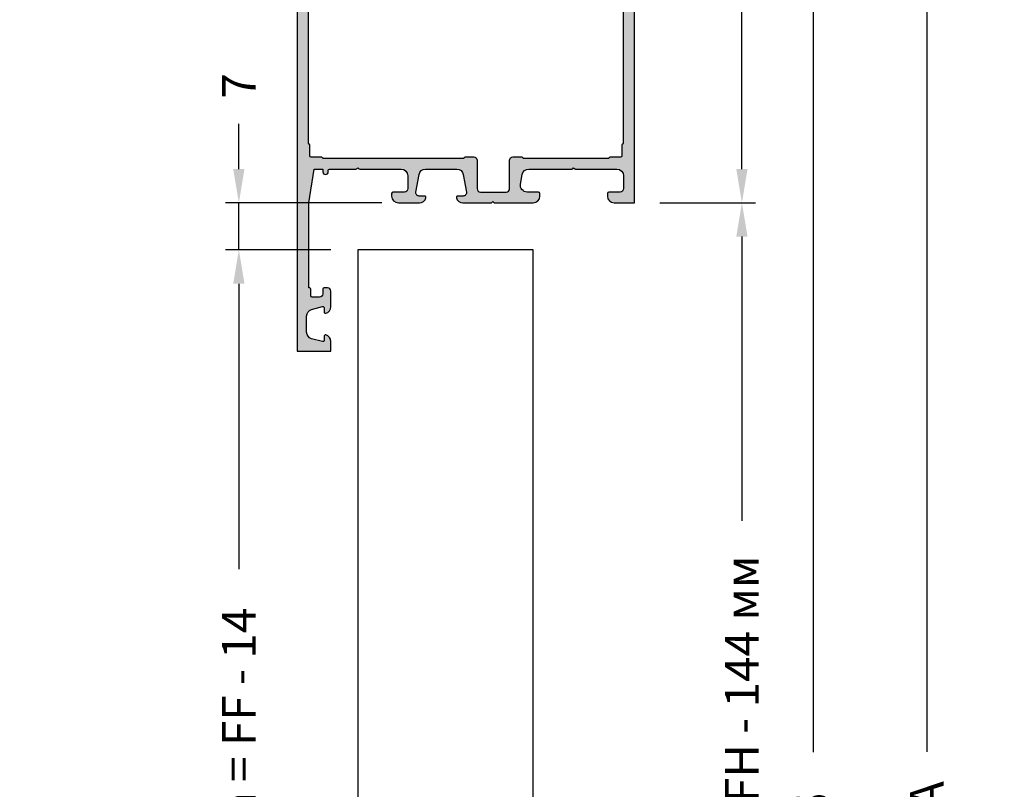
# Model space of a CAD drawing. Units: millimetres. Extents: x -286258 to 20675, y 209 to 120414.
# Drawn here: x 13144 to 13290, y 6125 to 6239 of the extents above; entities that cross this region are included whole.
import ezdxf

# ---------------------------------------------------------------- set-up
doc = ezdxf.new("R2010")
doc.units = ezdxf.units.MM
for name, color, linetype in [('AL_CONT', 50, 'Continuous'), ('BEM', 7, 'Continuous'), ('DIM_2', 253, 'Continuous'), ('GL_EDGE', 101, 'Continuous'), ('TSG', 9, 'Continuous')]:
    doc.layers.add(name, color=color, linetype=linetype)
doc.styles.add('TEXT', font='ARIAL.TTF')
doc.dimstyles.new('TSG_1_2', dxfattribs={"dimscale": 0, "dimtxt": 2.5, "dimasz": 2.5, "dimexe": 1, "dimexo": 2, "dimgap": 2, "dimtad": 0, "dimdec": 1, "dimlfac": -1, "dimzin": 9, "dimdsep": 46, "dimtxsty": 'TEXT', "dimcen": -1, "dimclrd": 7, "dimclre": 7, "dimclrt": 4, "dimadec": 0, "dimazin": 0, "dimtfac": 0.7, "dimtdec": 1, "dimtmove": 0, "dimatfit": 2, "dimfxl": 1, "dimtolj": 1, "dimtzin": 9, "dimarcsym": 0})

# ---------------------------------------------------------------- blocks, each defined once
blk = doc.blocks.new('*D106')
at = {"layer": 'BEM', "color": 7, "lineweight": -2, "transparency": 16777216}
for p, q in [((13238.99340761521, 6339.012832522334), (13280.59407793543, 6339.012832522334)), ((13278.59407793231, 6334.012832514538), (13278.59407793231, 6130.593268116607)), ((13278.59407793231, 5910.00931078605), (13278.59407793231, 6113.428875183978)), ((13229.98403032572, 5905.009310778254), (13280.59407793543, 5905.009310778254))]:
    blk.add_line(p, q, dxfattribs=at)
at = {"layer": 'BEM', "color": 7, "transparency": 16777216}
for points in [[(13277.76074459768, 6334.012832514538), (13279.42741126694, 6334.012832514538), (13278.59407793231, 6339.012832522334)], [(13277.76074459768, 5910.00931078605), (13279.42741126694, 5910.00931078605), (13278.59407793231, 5905.009310778254)]]:
    blk.add_solid(points, dxfattribs=at)
at = {"layer": 'DEFPOINTS', "color": 0, "transparency": 16777216}
for p in [(13234.99340760898, 6339.012832522334), (13225.98403031948, 5905.009310778254), (13278.59407793231, 5905.009310778254)]:
    blk.add_point(p, dxfattribs=at)
at = {"layer": 'BEM', "color": 4, "transparency": 16777216, "insert": (13278.59407793231, 6122.011071650294), "char_height": 5.000000007796093, "attachment_point": 5, "rotation": 90, "style": 'TEXT'}
blk.add_mtext('\\A1;RA', dxfattribs=at)
blk = doc.blocks.new('*D107')
at = {"layer": 'BEM', "color": 7, "lineweight": -2, "transparency": 16777216}
for p, q in [((13239.19340760985, 6212.012832522333), (13253.14939497501, 6212.012832522333)), ((13251.14939497458, 6207.012832521247), (13251.14939497458, 6164.857280416472)), ((13251.14939497458, 5992.009310779339), (13251.14939497458, 6046.318399081034)), ((13237.69340760986, 5987.009310778253), (13253.14939497501, 5987.009310778253))]:
    blk.add_line(p, q, dxfattribs=at)
at = {"layer": 'BEM', "color": 7, "transparency": 16777216}
for points in [[(13250.31606164106, 6207.012832521247), (13251.98272830809, 6207.012832521247), (13251.14939497458, 6212.012832522333)], [(13250.31606164106, 5992.009310779339), (13251.98272830809, 5992.009310779339), (13251.14939497458, 5987.009310778253)]]:
    blk.add_solid(points, dxfattribs=at)
at = {"layer": 'DEFPOINTS', "color": 0, "transparency": 16777216}
for p in [(13235.19340760898, 6212.012832522333), (13251.14939497458, 6212.012832522333), (13233.69340760899, 5987.009310778253)]:
    blk.add_point(p, dxfattribs=at)
at = {"layer": 'BEM', "color": 4, "transparency": 16777216, "insert": (13251.14939497457, 6105.587839748755), "char_height": 5.00000000108625, "attachment_point": 5, "rotation": 90, "style": 'TEXT'}
blk.add_mtext('\\A1;FF = фальц створки = FH - 144 мм', dxfattribs=at)
blk = doc.blocks.new('*D108')
at = {"layer": 'BEM', "color": 7, "lineweight": -2, "transparency": 16777216}
for p, q in [((13190.19340760811, 6205.012832522334), (13174.53844844512, 6205.012832522334)), ((13176.53844844555, 6200.012832521248), (13176.53844844555, 6157.691787572312)), ((13176.53844844555, 5999.00931114683), (13176.53844844555, 6054.800928068376)), ((13190.19337159132, 5994.009311145744), (13174.53844844512, 5994.009311145744))]:
    blk.add_line(p, q, dxfattribs=at)
at = {"layer": 'BEM', "color": 7, "transparency": 16777216}
for points in [[(13175.70511511204, 6200.012832521248), (13177.37178177907, 6200.012832521248), (13176.53844844555, 6205.012832522334)], [(13175.70511511204, 5999.00931114683), (13177.37178177907, 5999.00931114683), (13176.53844844555, 5994.009311145744)]]:
    blk.add_solid(points, dxfattribs=at)
at = {"layer": 'DEFPOINTS', "color": 0, "transparency": 16777216}
for p in [(13194.19340760898, 6205.012832522334), (13176.53844844555, 5994.009311145744), (13194.19337159219, 5994.009311145744)]:
    blk.add_point(p, dxfattribs=at)
at = {"layer": 'BEM', "color": 4, "transparency": 16777216, "insert": (13176.53844844555, 6106.246357820346), "char_height": 5.00000000108625, "attachment_point": 5, "rotation": 90, "style": 'TEXT'}
blk.add_mtext('\\A1;GA = размер стекла = FF - 14', dxfattribs=at)
blk = doc.blocks.new('*D109')
at = {"layer": 'BEM', "color": 7, "lineweight": -2, "transparency": 16777216}
for p, q in [((13238.99340761521, 6284.012832522332), (13263.73411801853, 6284.012832522332)), ((13261.73411801541, 6279.012832514536), (13261.73411801541, 6130.548929816012)), ((13261.73411801541, 5920.00931078605), (13261.73411801541, 6068.473213484571)), ((13238.99340761521, 5915.009310778254), (13263.73411801853, 5915.009310778254))]:
    blk.add_line(p, q, dxfattribs=at)
at = {"layer": 'BEM', "color": 7, "transparency": 16777216}
for points in [[(13260.90078468078, 6279.012832514536), (13262.56745135004, 6279.012832514536), (13261.73411801541, 6284.012832522332)], [(13260.90078468078, 5920.00931078605), (13262.56745135004, 5920.00931078605), (13261.73411801541, 5915.009310778254)]]:
    blk.add_solid(points, dxfattribs=at)
at = {"layer": 'DEFPOINTS', "color": 0, "transparency": 16777216}
for p in [(13234.99340760898, 6284.012832522332), (13234.99340760898, 5915.009310778254), (13261.73411801541, 5915.009310778254)]:
    blk.add_point(p, dxfattribs=at)
at = {"layer": 'BEM', "color": 4, "transparency": 16777216, "insert": (13261.73411801541, 6099.511071650293), "char_height": 5.000000007796093, "attachment_point": 5, "rotation": 90, "style": 'TEXT'}
blk.add_mtext('\\A1;FH = RA - 50 - 15', dxfattribs=at)
blk = doc.blocks.new('*D113')
at = {"layer": 'BEM', "color": 7, "lineweight": -2, "transparency": 16777216}
for p, q in [((13176.53848446235, 6217.01283252342), (13176.53848446235, 6223.731795689954)), ((13197.75611037326, 6212.012832522334), (13174.53848446191, 6212.012832522334)), ((13176.53848446235, 6205.012832522334), (13176.53848446235, 6212.012832522334)), ((13190.19340760811, 6205.012832522334), (13174.53848446191, 6205.012832522334)), ((13176.53848446235, 6200.012832521248), (13176.53848446235, 6195.012832520161))]:
    blk.add_line(p, q, dxfattribs=at)
at = {"layer": 'BEM', "color": 7, "transparency": 16777216}
for points in [[(13175.70515112883, 6217.01283252342), (13177.37181779586, 6217.01283252342), (13176.53848446235, 6212.012832522334)], [(13175.70515112883, 6200.012832521248), (13177.37181779586, 6200.012832521248), (13176.53848446235, 6205.012832522334)]]:
    blk.add_solid(points, dxfattribs=at)
at = {"layer": 'DEFPOINTS', "color": 0, "transparency": 16777216}
for p in [(13201.75611037413, 6212.012832522334), (13176.53848446235, 6205.012832522334), (13194.19340760898, 6205.012832522334)]:
    blk.add_point(p, dxfattribs=at)
at = {"layer": 'BEM', "color": 4, "transparency": 16777216, "insert": (13176.53848446234, 6229.350144940836), "char_height": 5.00000000108625, "attachment_point": 5, "rotation": 90, "style": 'TEXT'}
blk.add_mtext('\\A1;7', dxfattribs=at)
blk = doc.blocks.new('*D116')
at = {"layer": 'BEM', "color": 7, "lineweight": -2, "transparency": 16777216}
for p, q in [((13238.99340761521, 6284.012832522332), (13253.14939497769, 6284.012832522332)), ((13251.14939497457, 6279.012832514536), (13251.14939497457, 6255.547962138447)), ((13251.14939497457, 6217.012832530129), (13251.14939497457, 6240.477702906219)), ((13238.99340761521, 6212.012832522333), (13253.14939497769, 6212.012832522333))]:
    blk.add_line(p, q, dxfattribs=at)
at = {"layer": 'BEM', "color": 7, "transparency": 16777216}
for points in [[(13250.31606163994, 6279.012832514536), (13251.98272830921, 6279.012832514536), (13251.14939497457, 6284.012832522332)], [(13250.31606163994, 6217.012832530129), (13251.98272830921, 6217.012832530129), (13251.14939497457, 6212.012832522333)]]:
    blk.add_solid(points, dxfattribs=at)
at = {"layer": 'DEFPOINTS', "color": 0, "transparency": 16777216}
for p in [(13234.99340760898, 6284.012832522332), (13234.99340760898, 6212.012832522333), (13251.14939497457, 6212.012832522333)]:
    blk.add_point(p, dxfattribs=at)
at = {"layer": 'BEM', "color": 4, "transparency": 16777216, "insert": (13251.14939497457, 6248.012832522335), "char_height": 5.000000007796093, "attachment_point": 5, "rotation": 90, "style": 'TEXT'}
blk.add_mtext('\\A1;72', dxfattribs=at)
blk = doc.blocks.new('252280')
at = {"layer": 'DIM_2'}
h = blk.add_hatch(color=256, dxfattribs=at)
edge = h.paths.add_edge_path(flags=16)
edge.add_line((6.59999999999966, 43.69999999998812), (6.600000000000911, 24.49999999998806))
edge.add_arc((6.600000000000939, 24.29999999998805), 0.2000000000000171, 2.4385826691286638e-11, 90.00000000000807, ccw=False)
edge.add_line((6.800000000000956, 24.29999999998813), (6.800000000000786, 20.69999999998811))
edge.add_arc((6.600000000000655, 20.69999999998819), 0.2000000000001307, 269.99999999999187, 359.99999999997556, ccw=False)
edge.add_line((6.600000000000627, 20.49999999998806), (6.600000000000001, 7.799999999988126))
edge.add_line((6.600000000000001, 7.799999999988126), (6.599999999999376, 1.299999999988005))
edge.add_arc((6.59999999999949, 1.099999999988073), 0.1999999999999318, 0, 90.00000000003263, ccw=False)
edge.add_line((6.799999999999422, 1.099999999988073), (6.800015111127642, -0.5000018889007958))
edge.add_arc((7.000015111118709, -0.5000000000120088), 0.1999999999999866, 180.0005411267773, 269.9999999999992)
edge.add_line((7.000015111118707, -0.700000000011995), (8.599999999999433, -0.700000000011995))
edge.add_arc((8.59999999999932, -0.9000000000119268), 0.1999999999999318, 3.26281224261038e-11, 89.99999999996737, ccw=False)
edge.add_line((8.799999999999251, -0.9000000000118131), (46.19999999999991, -0.9000000000119286))
edge.add_arc((46.39999999999984, -0.9000000000119286), 0.1999999999999318, 90, 180, ccw=False)
edge.add_line((46.39999999999984, -0.7000000000119968), (47.99999999999992, -0.7000000000119968))
edge.add_arc((47.99999999999989, -0.5000000000119798), 0.2000000000000171, 270.0000000000081, 360.0000000000081)
edge.add_line((48.19999999999991, -0.5000000000119513), (48.19999999999991, 1.099999999988071))
edge.add_arc((48.39999999999984, 1.099999999988071), 0.1999999999999318, 90, 180, ccw=False)
edge.add_line((48.39999999999984, 1.299999999988003), (48.40000000000001, 22.20000219950748))
edge.add_arc((48.40000000000001, 22.40000219950741), 0.1999999999999318, 180, 270, ccw=False)
edge.add_line((48.20000000000008, 22.40000219950741), (48.20000000000008, 23.70000219950748))
edge.add_arc((48.70000000000008, 23.70000219950748), 0.5, 90, 180, ccw=False)
edge.add_line((48.70000000000008, 24.20000219950748), (52.90000000000001, 24.20000219950748))
edge.add_arc((52.90000000000001, 24.70000219950748), 0.5, 270, 360)
edge.add_line((53.40000000000001, 24.70000219950748), (53.40000000000001, 28.49999999998806))
edge.add_arc((52.90000000000004, 28.49999999998809), 0.4999999999999716, 359.9999999999968, 449.9999999999968)
edge.add_line((52.90000000000007, 28.99999999998806), (48.70000000000014, 28.99999999998806))
edge.add_arc((48.70000000000014, 29.49999999998806), 0.5, 180, 270, ccw=False)
edge.add_line((48.20000000000014, 29.49999999998806), (48.20000000000014, 30.79999999998813))
edge.add_arc((48.40000000000007, 30.79999999998813), 0.1999999999999318, 90, 180, ccw=False)
edge.add_line((48.40000000000007, 30.99999999998806), (48.40000000000013, 43.69999999998812))
edge.add_arc((48.40000000000013, 43.89999999998805), 0.1999999999999318, 180, 270, ccw=False)
edge.add_line((48.20000000000019, 43.89999999998805), (48.20000000000025, 45.49999999998813))
edge.add_arc((48.00000000000023, 45.4999999999881), 0.2000000000000171, 8.142219984545908e-12, 90.00000000000813)
edge.add_line((48.00000000000021, 45.69999999998812), (46.40000000000013, 45.69999999998812))
edge.add_arc((46.40000000000013, 45.89999999998805), 0.1999999999999318, 180, 270, ccw=False)
edge.add_line((46.20000000000019, 45.89999999998805), (8.79999999999982, 45.89999999998793))
edge.add_arc((8.60000000000003, 45.89999999998791), 0.1999999999997897, -90.00000000004081, 8.185452315956354e-12, ccw=False)
edge.add_line((8.599999999999888, 45.69999999998812), (7.000015111119048, 45.69999999998812))
edge.add_arc((7.00001511111905, 45.49999999998813), 0.1999999999999886, 90.00000000000077, 179.999458873222)
edge.add_line((6.800015111127983, 45.50000188887692), (6.799999999999706, 43.89999999998805))
edge.add_arc((6.599999999999746, 43.89999999998808), 0.1999999999999602, 269.99999999997556, 359.99999999999187, ccw=False)
edge = h.paths.add_edge_path()
edge.add_arc((-15.57459699999857, 43.49999999998825), 0.9999999999999503, 270.0000000000023, 345.5224880000008)
edge.add_arc((-14.80000012403278, 43.30000016011618), 0.1999998398720959, 345.5224295215323, 449.9999644667663)
edge.add_line((-14.7999999999985, 43.49999999998824), (-15.39999999999841, 43.49999999998824))
edge.add_arc((-15.39999999999842, 43.69999999998829), 0.2000000000000526, 170.0000000000063, 270.00000000000307, ccw=False)
edge.add_line((-15.59696155060092, 43.73472963552167), (-15.32560869051022, 45.27364817765523))
edge.add_arc((-14.34080093749806, 45.09999999998833), 0.9999999999999376, 89.99999999999687, 170.0000000000012, ccw=False)
edge.add_line((-14.34080093749801, 46.09999999998826), (-11.65919917044155, 46.09999999998821))
edge.add_arc((-11.65919917044149, 45.09999999998826), 0.9999999999999503, 10.000000000002785, 90.00000000000318, ccw=False)
edge.add_line((-10.67439141742934, 45.27364817765523), (-10.40303855733864, 43.73472963552161))
edge.add_arc((-10.60000010794108, 43.69999999998819), 0.200000000000005, -89.99999999998732, 10.000000000010687, ccw=False)
edge.add_line((-10.60000010794104, 43.49999999998818), (-11.19999999999848, 43.49999999998818))
edge.add_arc((-11.19999999999846, 43.29999999998822), 0.1999999999999673, 90.00000000000357, 194.4775119999966)
edge.add_arc((-10.42540320672251, 43.50000016011593), 1.000000160127769, 194.4775192553883, 270.0000118444077)
edge.add_line((-10.42540299999856, 42.49999999998818), (-8.09999999999851, 42.49999999998818))
edge.add_arc((-8.09999999999851, 42.99999999998818), 0.5, 270, 359.999999999974)
edge.add_line((-7.599999999998509, 42.99999999998796), (-7.599999999998055, 43.49999999998784))
edge.add_arc((-7.799999999998384, 43.49999999998767), 0.2000000000003297, 4.885331990719908e-11, 89.99999999998371)
edge.add_line((-7.799999999998327, 43.699999999988), (-8.4999999999986, 43.69999999998812))
edge.add_arc((-8.4999999999986, 44.19999999998812), 0.5, 180, 270, ccw=False)
edge.add_line((-8.9999999999986, 44.19999999998812), (-8.9999999999986, 44.79999999998814))
edge.add_arc((-8.799999999998555, 44.79999999998814), 0.2000000000000455, 90, 180, ccw=False)
edge.add_line((-8.799999999998555, 44.99999999998818), (-7.799999999998498, 44.99999999998818))
edge.add_arc((-7.799999999998498, 45.19999999998817), 0.1999999999999886, 270, 360.0000000000163)
edge.add_line((-7.599999999998509, 45.19999999998823), (-7.599999999998509, 45.79999999998825))
edge.add_line((-7.599999999998509, 45.79999999998825), (9.07363073565648e-12, 45.79999999998808))
edge.add_line((9.07363073565648e-12, 45.79999999998808), (5.000000000001343, 44.99999999998904))
edge.add_line((5.000000000001343, 44.99999999998904), (5.000000000002025, 43.69999999998095))
edge.add_line((5.000000000002025, 43.69999999998095), (4.600000000001764, 43.69999999998118))
edge.add_arc((4.600000000001764, 43.29999999998132), 0.3999999999998636, 90, 180.0000000000326)
edge.add_arc((4.600000000001764, 43.29999999998098), 0.3999999999998636, 179.9999999999837, 270)
edge.add_line((4.600000000001764, 42.89999999998111), (4.800000000001695, 42.89999999998111))
edge.add_arc((4.800000000001639, 42.69999999998112), 0.1999999999999886, -1.63140612130519e-11, 89.99999999998369, ccw=False)
edge.add_line((5.000000000001627, 42.69999999998107), (5.000000000000149, 36.49999999998812))
edge.add_arc((4.500000000000149, 36.49999999998823), 0.5, 270, 359.999999999987, ccw=False)
edge.add_line((4.500000000000149, 35.99999999998823), (2.100000000001707, 35.99999999998812))
edge.add_arc((2.100000000001707, 36.49999999998812), 0.5, 180, 270, ccw=False)
edge.add_line((1.600000000001707, 36.49999999998812), (1.600000000001707, 37.99999999998813))
edge.add_arc((1.100000000001707, 37.99999999998813), 0.5, 0, 90)
edge.add_line((1.100000000001707, 38.49999999998813), (-3.799999999998043, 38.49999999998813))
edge.add_arc((-3.799999999998043, 38.29999999998808), 0.2000000000000455, 90, 180)
edge.add_line((-3.999999999998089, 38.29999999998808), (-3.999999999998089, 35.09999999998814))
edge.add_arc((-3.799999999998043, 35.09999999998814), 0.2000000000000455, 180, 270)
edge.add_line((-3.799999999998043, 34.8999999999881), (-2.999999999997975, 34.8999999999881))
edge.add_arc((-2.999999999997975, 35.09999999998814), 0.2000000000000455, 270, 360)
edge.add_line((-2.799999999997929, 35.09999999998814), (-2.799999999998043, 36.8999999999881))
edge.add_arc((-2.599999999997998, 36.8999999999881), 0.2000000000000455, 90, 180, ccw=False)
edge.add_line((-2.599999999997998, 37.09999999998814), (-0.1999999999981341, 37.09999999998814))
edge.add_arc((-0.1999999999981341, 36.8999999999881), 0.2000000000000455, 0, 90, ccw=False)
edge.add_line((1.911359959194669e-12, 36.8999999999881), (1.229238932864973e-12, 32.09999999998814))
edge.add_arc((0.2000000000012747, 32.09999999998814), 0.2000000000000455, 180, 270)
edge.add_line((0.2000000000012747, 31.8999999999881), (1.400000000001661, 31.8999999999881))
edge.add_arc((1.400000000001661, 32.09999999998814), 0.2000000000000455, 270, 360)
edge.add_line((1.600000000001707, 32.09999999998814), (1.600000000001707, 33.99999999998823))
edge.add_arc((1.800000000001752, 33.99999999998823), 0.2000000000000455, 90, 180, ccw=False)
edge.add_line((1.800000000001752, 34.19999999998828), (4.499999999999865, 34.19999999998828))
edge.add_arc((4.499999999999865, 33.69999999998828), 0.5, 0, 90, ccw=False)
edge.add_line((4.999999999999865, 33.69999999998828), (4.999999999998899, 22.78284271246281))
edge.add_arc((5.19999999999883, 22.78284271246276), 0.1999999999999309, 179.9999999999847, 224.9999999999894)
edge.add_line((5.058578643761543, 22.64142135622552), (5.19999999999883, 22.49999999998823))
edge.add_line((5.19999999999883, 22.49999999998823), (5.058578643761656, 22.35857864375095))
edge.add_arc((5.199999999999517, 22.21715728751492), 0.1999999999994827, 135.0000000003715, 180.0000000003613)
edge.add_line((5.000000000000036, 22.21715728751366), (4.999999999999979, 9.999999999988228))
edge.add_arc((4.799999999999933, 9.999999999988228), 0.2000000000000455, -89.99999999998369, 0, ccw=False)
edge.add_line((4.79999999999999, 9.799999999988183), (3.999999999999979, 9.799999999988183))
edge.add_arc((3.999999999999979, 9.999999999988171), 0.1999999999999886, 179.9999999999837, 270, ccw=False)
edge.add_line((3.79999999999999, 9.999999999988228), (3.79999999999999, 10.59999999998825))
edge.add_arc((3.600000000000058, 10.59999999998825), 0.1999999999999318, 0, 90.00000000001629)
edge.add_line((3.600000000000001, 10.79999999998818), (3.000000000001855, 10.79999999998818))
edge.add_arc((3.000000000001798, 10.59999999998825), 0.1999999999999318, 89.99999999998371, 180)
edge.add_line((2.800000000001866, 10.59999999998825), (2.800000000001866, 9.999999999988228))
edge.add_arc((2.600000000001877, 9.999999999988171), 0.1999999999999886, -90, 1.63140612130519e-11, ccw=False)
edge.add_line((2.600000000001877, 9.799999999988183), (1.800000000001866, 9.799999999988183))
edge.add_arc((1.800000000001923, 9.999999999988228), 0.2000000000000455, 180, 269.99999999998374, ccw=False)
edge.add_line((1.600000000001877, 9.999999999988228), (1.60000000000182, 12.89999999998832))
edge.add_arc((1.400000000001775, 12.89999999998832), 0.2000000000000455, 0, 90)
edge.add_line((1.400000000001775, 13.09999999998837), (0.2000000000013884, 13.09999999998837))
edge.add_arc((0.2000000000013884, 12.89999999998832), 0.2000000000000455, 90, 180)
edge.add_line((1.342925770586589e-12, 12.89999999998832), (2.025046796916286e-12, 8.09999999998825))
edge.add_arc((-0.1999999999980204, 8.09999999998825), 0.2000000000000455, -90, 0, ccw=False)
edge.add_line((-0.1999999999980204, 7.899999999988205), (-2.599999999997884, 7.899999999988207))
edge.add_arc((-2.599999999997884, 8.099999999988253), 0.2000000000000455, 180, 270, ccw=False)
edge.add_line((-2.799999999997929, 8.099999999988253), (-2.799999999997816, 9.89999999998832))
edge.add_arc((-2.999999999997861, 9.899999999988207), 0.2000000000000455, 3.256887993817901e-11, 90)
edge.add_line((-2.999999999997861, 10.09999999998825), (-3.799999999997929, 10.09999999998825))
edge.add_arc((-3.799999999997929, 9.899999999988207), 0.2000000000000455, 90, 179.9999999999674)
edge.add_line((-3.999999999997975, 9.89999999998832), (-3.999999999997974, 6.499999999988223))
edge.add_line((-3.999999999997974, 6.499999999988223), (1.600000000000456, 6.49999999998822))
edge.add_line((1.600000000000456, 6.499999999988229), (5.000000000000378, 6.499999999988229))
edge.add_line((5.000000000000378, 6.499999999988229), (5.000000000000318, -2.500000000011721))
edge.add_line((5.000000000000318, -2.50000000001172), (76.99999999999989, -2.500000000012182))
edge.add_line((76.99999999999989, -2.500000000012182), (76.99999999999993, 2.49999999998782))
edge.add_line((76.99999999999993, 2.49999999998782), (75.57459699999995, 2.49999999998782))
edge.add_arc((75.57459699999995, 1.499999999987758), 1.000000000000061, 90, 165.5224879999992)
edge.add_arc((74.80000012403423, 1.699999839860001), 0.1999998398722177, 165.5224295215783, 269.9999644667699)
edge.add_line((74.79999999999995, 1.49999999998782), (75.39999999999986, 1.49999999998782))
edge.add_arc((75.39999999999984, 1.299999999987824), 0.1999999999999953, -15.000000000009607, 89.99999999999193, ccw=False)
edge.add_line((75.59318516525764, 1.248236190967289), (75.16257599999994, -0.3588190000122198))
edge.add_arc((74.19665010172879, -0.09999992195288998), 1.000000078059204, 269.9999941713621, 344.9999992434953, ccw=False)
edge.add_line((74.19664999999986, -1.10000000001209), (71.80334999999991, -1.10000000001209))
edge.add_arc((71.80334999999988, -0.1000000000120869), 1.000000000000003, 195.0000000000013, 270.0000000000016, ccw=False)
edge.add_line((70.83742417371082, -0.3588190451146307), (70.40681499999994, 1.248235999987953))
edge.add_arc((70.60000004227862, 1.300000055086729), 0.1999999449012085, 90.00001211196269, 195.0000772125867, ccw=False)
edge.add_line((70.59999999999991, 1.499999999987933), (71.19999999999993, 1.499999999987933))
edge.add_arc((71.1999999999999, 1.699999999987915), 0.199999999999982, 270.0000000000081, 374.4775119999914)
edge.add_arc((70.42540320672397, 1.499999839860196), 1.000000160127757, 14.47751925538787, 90.0000118444098)
edge.add_line((70.42540299999999, 2.499999999987933), (68.09999999999994, 2.499999999987933))
edge.add_arc((68.09999999999994, 1.999999999987933), 0.5, 90, 180)
edge.add_line((67.59999999999994, 1.999999999987933), (67.59999999999991, 1.499999999987933))
edge.add_arc((67.79999999999995, 1.499999999987933), 0.2000000000000455, 180, 270)
edge.add_line((67.79999999999995, 1.299999999987888), (68.49999999999989, 1.299999999987888))
edge.add_arc((68.49999999999989, 0.7999999999878877), 0.5, 0, 90, ccw=False)
edge.add_line((68.99999999999989, 0.7999999999878877), (68.99999999999989, -0.3000000000120213))
edge.add_arc((68.7999999999999, -0.3000000000120782), 0.1999999999999886, -89.99999999998369, 1.63140612130519e-11, ccw=False)
edge.add_line((68.79999999999995, -0.5000000000120668), (67.79999999999984, -0.5000000000120668))
edge.add_arc((67.79999999999984, -0.7000000000119986), 0.1999999999999318, 90, 180)
edge.add_line((67.59999999999991, -0.7000000000119986), (67.59999999999991, -0.8000000000120213))
edge.add_line((67.59999999999991, -0.8000000000120213), (54.99999999999992, -0.8000000000119067))
edge.add_line((54.99999999999992, -0.8000000000119067), (49.99999999999992, -1.195132881548489e-11))
edge.add_line((49.99999999999992, -1.195132881548489e-11), (49.99999999999992, 1.299999999988116))
edge.add_line((49.99999999999992, 1.299999999988116), (50.3999999999999, 1.299999999988002))
edge.add_arc((50.3999999999999, 1.699999999988093), 0.4000000000000909, 270, 360)
edge.add_arc((50.39999999999995, 1.699999999988029), 0.4000000000000412, 9.159997482613986e-12, 90.00000000000713)
edge.add_line((50.3999999999999, 2.099999999988071), (50.19999999999997, 2.099999999988071))
edge.add_arc((50.1999999999999, 2.299999999988052), 0.1999999999999815, 180.000000000014, 270.0000000000183, ccw=False)
edge.add_line((49.99999999999992, 2.299999999988003), (49.99999999999992, 6.217157287513473))
edge.add_arc((49.80000000000011, 6.217157287513576), 0.199999999999811, 359.9999999999705, 405.0000000000036)
edge.add_line((49.94142135623728, 6.358578643750761), (49.79999999999999, 6.499999999988049))
edge.add_line((49.79999999999999, 6.499999999988049), (49.94142135623728, 6.641421356225337))
edge.add_arc((49.80000000000011, 6.782842712462521), 0.1999999999998112, 314.9999999999964, 360.0000000000296)
edge.add_line((49.99999999999992, 6.782842712462624), (49.99999999999998, 12.89999999998803))
edge.add_arc((50.99999999999998, 12.89999999998803), 1, 90, 180, ccw=False)
edge.add_line((50.99999999999998, 13.89999999998803), (52.89999999999996, 13.89999999998803))
edge.add_arc((52.89999999999996, 13.39999999998803), 0.5, 0, 90, ccw=False)
edge.add_line((53.39999999999996, 13.39999999998803), (53.39999999999996, 11.6999999999881))
edge.add_arc((53.6, 11.6999999999881), 0.2000000000000455, 180, 270)
edge.add_line((53.6, 11.49999999998806), (53.99999999999998, 11.49999999998806))
edge.add_arc((53.99999999999998, 12.49999999998806), 1, 270, 360)
edge.add_line((54.99999999999998, 12.49999999998806), (54.99999999999998, 15.62540553026599))
edge.add_arc((54.00000000000007, 15.62540553026598), 0.9999999999999076, 5.088887490342096e-13, 75.52248781407418)
edge.add_arc((54.20000000000002, 16.40000219950734), 0.2000000000000366, 75.52248781408414, 179.9999999999817)
edge.add_line((53.99999999999998, 16.40000219950741), (53.99999999999998, 15.60000219950745))
edge.add_arc((53.50000000000009, 15.60000219950728), 0.4999999999998934, -100.00000000000648, 1.972466634470038e-11, ccw=False)
edge.add_line((53.41317591116658, 15.10759832300129), (50.82635182233307, 15.56372520420927))
edge.add_arc((51.0000000000001, 16.54853295722158), 1.000000000000119, 180.0000000000061, 259.99999999999557, ccw=False)
edge.add_line((49.99999999999998, 16.54853295722148), (50.00000000000004, 21.15147144179343))
edge.add_arc((51.00000000000011, 21.15147144179336), 1.000000000000078, 100.00000000000227, 179.9999999999959, ccw=False)
edge.add_line((50.82635182233313, 22.13627919480563), (53.41317591116664, 22.59240607601361))
edge.add_arc((53.50000000000014, 22.10000219950763), 0.4999999999998897, -1.9895196601282805e-11, 100.00000000000648, ccw=False)
edge.add_line((54.00000000000004, 22.10000219950745), (54.00000000000004, 21.3000021995075))
edge.add_arc((54.20000000000007, 21.30000219950745), 0.2000000000000384, 179.9999999999858, 284.4775121859158)
edge.add_arc((54.00000000000006, 22.07459886874887), 0.9999999999999781, 284.477512185929, 360.0000000000028)
edge.add_line((55.00000000000004, 22.07459886874892), (55.00000000000004, 26.21715728751348))
edge.add_arc((54.80000000000022, 26.21715728751358), 0.199999999999811, 359.9999999999705, 405.0000000000036)
edge.add_line((54.94142135623739, 26.35857864375077), (54.8000000000001, 26.49999999998806))
edge.add_line((54.8000000000001, 26.49999999998806), (54.94142135623739, 26.64142135622534))
edge.add_arc((54.80000000000022, 26.78284271246253), 0.1999999999998112, 314.9999999999964, 360.0000000000296)
edge.add_line((55.00000000000004, 26.78284271246263), (55.00000000000009, 32.49999999998801))
edge.add_arc((54.00000000000009, 32.49999999998801), 1, 0, 90)
edge.add_line((54.00000000000009, 33.49999999998801), (53.60000000000012, 33.49999999998801))
edge.add_arc((53.60000000000012, 33.29999999998796), 0.2000000000000455, 90, 180)
edge.add_line((53.40000000000007, 33.29999999998796), (53.40000000000007, 31.59999999998809))
edge.add_arc((52.40000000000012, 31.59999999998804), 0.9999999999999503, -100.00000000000188, 2.7853275241795927e-12, ccw=False)
edge.add_line((52.22635182233316, 30.61519224697588), (50.82635182233319, 30.86205001996768))
edge.add_arc((51.00000000000017, 31.84685777297996), 1.000000000000077, 180.0000000000041, 259.9999999999977, ccw=False)
edge.add_line((50.00000000000009, 31.84685777297989), (50.00000000000009, 38.21715728751349))
edge.add_arc((49.80000000000028, 38.2171572875136), 0.199999999999811, 359.9999999999695, 405.000000000003)
edge.add_line((49.94142135623745, 38.35857864375078), (49.80000000000016, 38.49999999998807))
edge.add_line((49.80000000000016, 38.49999999998807), (49.94142135623745, 38.64142135622536))
edge.add_arc((49.80000000000027, 38.78284271246263), 0.199999999999884, 314.9999999999813, 360.000000000004)
edge.add_line((50.00000000000015, 38.78284271246265), (50.00000000000015, 44.89999999998805))
edge.add_arc((51.00000000000015, 44.89999999998805), 1, 90, 180, ccw=False)
edge.add_line((51.00000000000015, 45.89999999998805), (52.90000000000013, 45.89999999998805))
edge.add_arc((52.90000000000008, 45.399999999988), 0.5000000000000497, -7.958078640513122e-13, 89.99999999999432, ccw=False)
edge.add_line((53.40000000000013, 45.39999999998799), (53.40000000000013, 43.69999999998806))
edge.add_arc((53.60000000000017, 43.69999999998806), 0.2000000000000455, 180, 270)
edge.add_line((53.60000000000017, 43.49999999998801), (54.00000000000015, 43.49999999998801))
edge.add_arc((54.00000000000015, 44.49999999998801), 1, 270, 360)
edge.add_line((55.00000000000015, 44.49999999998801), (55.00000000000016, 47.49999999998801))
edge.add_line((55.00000000000016, 47.49999999998801), (-16.99999999999855, 47.49999999998825))
edge.add_line((-16.99999999999855, 47.49999999998825), (-16.99999999999854, 42.49999999998831))
edge.add_line((-16.99999999999854, 42.49999999998831), (-15.57459699999853, 42.4999999999883))
at = {"layer": 'AL_CONT'}
for points in [[(-15.57459699999853, 42.4999999999883, 0.3419987140257998), (-14.60635116263548, 43.25000000313032, 0.4903145180060939), (-14.7999999999985, 43.49999999998824), (-15.39999999999841, 43.49999999998824, -0.4663076581549784), (-15.59696155060092, 43.73472963552167), (-15.32560869051022, 45.27364817765523, -0.3639702342662237), (-14.34080093749801, 46.09999999998826), (-11.65919917044155, 46.09999999998821, -0.3639702342662051), (-10.67439141742934, 45.27364817765523), (-10.40303855733864, 43.73472963552161, -0.4663076581549877), (-10.60000010794104, 43.49999999998818), (-11.19999999999848, 43.49999999998818, 0.4903143938195184), (-11.39364916747106, 43.25000000061664, 0.341998736391179), (-10.42540299999856, 42.49999999998818), (-8.09999999999851, 42.49999999998818, 0.4142135623729619), (-7.599999999998509, 42.99999999998796), (-7.599999999998055, 43.49999999998784, 0.414213562372762), (-7.799999999998327, 43.699999999988), (-8.4999999999986, 43.69999999998812, -0.414213562373095), (-8.9999999999986, 44.19999999998812), (-8.9999999999986, 44.79999999998814, -0.414213562373095), (-8.799999999998555, 44.99999999998818), (-7.799999999998498, 44.99999999998818, 0.4142135623731783), (-7.599999999998509, 45.19999999998823), (-7.599999999998509, 45.79999999998825), (9.07363073565648e-12, 45.79999999998808), (5.000000000001343, 44.99999999998904), (5.000000000002025, 43.69999999998095), (4.600000000001764, 43.69999999998118, 0.4142135623732615), (4.2000000000019, 43.29999999998109, 0.4142135623731783), (4.600000000001764, 42.89999999998111), (4.800000000001695, 42.89999999998111, -0.414213562373095), (5.000000000001627, 42.69999999998107), (5.000000000000149, 36.49999999998812, -0.4142135623730284), (4.500000000000149, 35.99999999998823), (2.100000000001707, 35.99999999998812, -0.414213562373095), (1.600000000001707, 36.49999999998812), (1.600000000001707, 37.99999999998813, 0.414213562373095), (1.100000000001707, 38.49999999998813), (-3.799999999998043, 38.49999999998813, 0.414213562373095), (-3.999999999998089, 38.29999999998808), (-3.999999999998089, 35.09999999998814, 0.414213562373095), (-3.799999999998043, 34.8999999999881), (-2.999999999997975, 34.8999999999881, 0.414213562373095), (-2.799999999997929, 35.09999999998814), (-2.799999999998043, 36.8999999999881, -0.414213562373095), (-2.599999999997998, 37.09999999998814), (-0.1999999999981341, 37.09999999998814, -0.414213562373095), (1.911359959194669e-12, 36.8999999999881), (1.229238932864973e-12, 32.09999999998814, 0.414213562373095), (0.2000000000012747, 31.8999999999881), (1.400000000001661, 31.8999999999881, 0.414213562373095), (1.600000000001707, 32.09999999998814), (1.600000000001707, 33.99999999998823, -0.414213562373095), (1.800000000001752, 34.19999999998828), (4.499999999999865, 34.19999999998828, -0.414213562373095), (4.999999999999865, 33.69999999998828), (4.999999999998899, 22.78284271246281, 0.1989123673796792), (5.058578643761543, 22.64142135622552), (5.19999999999883, 22.49999999998823), (5.058578643761656, 22.35857864375095, 0.1989123673796121), (5.000000000000036, 22.21715728751366), (4.999999999999979, 9.999999999988228, -0.4142135623730118), (4.79999999999999, 9.799999999988183), (3.999999999999979, 9.799999999988183, -0.4142135623731783), (3.79999999999999, 9.999999999988228), (3.79999999999999, 10.59999999998825, 0.4142135623731783), (3.600000000000001, 10.79999999998818), (3.000000000001855, 10.79999999998818, 0.4142135623731783), (2.800000000001866, 10.59999999998825), (2.800000000001866, 9.999999999988228, -0.4142135623731783), (2.600000000001877, 9.799999999988183), (1.800000000001866, 9.799999999988183, -0.4142135623730118), (1.600000000001877, 9.999999999988228), (1.60000000000182, 12.89999999998832, 0.414213562373095), (1.400000000001775, 13.09999999998837), (0.2000000000013884, 13.09999999998837, 0.414213562373095), (1.342925770586589e-12, 12.89999999998832), (2.025046796916286e-12, 8.09999999998825, -0.414213562373095), (-0.1999999999980204, 7.899999999988205), (-2.599999999997884, 7.899999999988207, -0.414213562373095), (-2.799999999997929, 8.099999999988253), (-2.799999999997816, 9.89999999998832, 0.4142135623729286), (-2.999999999997861, 10.09999999998825), (-3.799999999997929, 10.09999999998825, 0.4142135623729286), (-3.999999999997975, 9.89999999998832), (-3.999999999997974, 6.499999999988223), (1.600000000000456, 6.49999999998822), (1.600000000000456, 6.499999999988229), (5.000000000000378, 6.499999999988229), (5.000000000000318, -2.50000000001172), (76.99999999999989, -2.500000000012182), (76.99999999999993, 2.49999999998782), (75.57459699999995, 2.49999999998782, 0.3419987140258045), (74.60635116263677, 1.749999996845743, 0.4903145180058635), (74.79999999999995, 1.49999999998782), (75.39999999999986, 1.49999999998782, -0.4931454260313148), (75.59318516525764, 1.248236190967289), (75.16257599999994, -0.3588190000122198, -0.33945428354491), (74.19664999999986, -1.10000000001209), (71.80334999999991, -1.10000000001209, -0.3394542588633776), (70.83742417371082, -0.3588190451146307), (70.40681499999994, 1.248235999987953, -0.4931457791664456), (70.59999999999991, 1.499999999987933), (71.19999999999993, 1.499999999987933, 0.4903143938194661), (71.39364916747252, 1.749999999359472, 0.3419987363911908), (70.42540299999999, 2.499999999987933), (68.09999999999994, 2.499999999987933, 0.414213562373095), (67.59999999999994, 1.999999999987933), (67.59999999999991, 1.499999999987933, 0.414213562373095), (67.79999999999995, 1.299999999987888), (68.49999999999989, 1.299999999987888, -0.414213562373095), (68.99999999999989, 0.7999999999878877), (68.99999999999989, -0.3000000000120213, -0.414213562373095), (68.79999999999995, -0.5000000000120668), (67.79999999999984, -0.5000000000120668, 0.414213562373095), (67.59999999999991, -0.7000000000119986), (67.59999999999991, -0.8000000000120213), (54.99999999999992, -0.8000000000119067), (49.99999999999992, -1.195132881548489e-11), (49.99999999999992, 1.299999999988116), (50.3999999999999, 1.299999999988002, 0.414213562373095), (50.79999999999999, 1.699999999988093, 0.4142135623730847), (50.3999999999999, 2.099999999988071), (50.19999999999997, 2.099999999988071, -0.4142135623731166), (49.99999999999992, 2.299999999988003), (49.99999999999992, 6.217157287513473, 0.1989123673798078), (49.94142135623728, 6.358578643750761), (49.79999999999999, 6.499999999988049), (49.94142135623728, 6.641421356225337, 0.1989123673798078), (49.99999999999992, 6.782842712462624), (49.99999999999998, 12.89999999998803, -0.414213562373095), (50.99999999999998, 13.89999999998803), (52.89999999999996, 13.89999999998803, -0.414213562373095), (53.39999999999996, 13.39999999998803), (53.39999999999996, 11.6999999999881, 0.414213562373095), (53.6, 11.49999999998806), (53.99999999999998, 11.49999999998806, 0.414213562373095), (54.99999999999998, 12.49999999998806), (54.99999999999998, 15.62540553026599, 0.3419987131196639), (54.24999999999998, 16.59365136681776, 0.4903143948256931), (53.99999999999998, 16.40000219950741), (53.99999999999998, 15.60000219950745, -0.4663076581551394), (53.41317591116658, 15.10759832300129), (50.82635182233307, 15.56372520420927, -0.3639702342661506), (49.99999999999998, 16.54853295722148), (50.00000000000004, 21.15147144179343, -0.3639702342661716), (50.82635182233313, 22.13627919480563), (53.41317591116664, 22.59240607601361, -0.4663076581551394), (54.00000000000004, 22.10000219950745), (54.00000000000004, 21.3000021995075, 0.4903143948258692), (54.25000000000004, 21.10635303219703, 0.3419987131196642), (55.00000000000004, 22.07459886874892), (55.00000000000004, 26.21715728751348, 0.1989123673798083), (54.94142135623739, 26.35857864375077), (54.8000000000001, 26.49999999998806), (54.94142135623739, 26.64142135622534, 0.1989123673798083), (55.00000000000004, 26.78284271246263), (55.00000000000009, 32.49999999998801, 0.414213562373095), (54.00000000000009, 33.49999999998801), (53.60000000000012, 33.49999999998801, 0.414213562373095), (53.40000000000007, 33.29999999998796), (53.40000000000007, 31.59999999998809, -0.4663076581550239), (52.22635182233316, 30.61519224697588), (50.82635182233319, 30.86205001996768, -0.3639702342661707), (50.00000000000009, 31.84685777297989), (50.00000000000009, 38.21715728751349, 0.1989123673798097), (49.94142135623745, 38.35857864375078), (49.80000000000016, 38.49999999998807), (49.94142135623745, 38.64142135622536, 0.1989123673797639), (50.00000000000015, 38.78284271246265), (50.00000000000015, 44.89999999998805, -0.414213562373095), (51.00000000000015, 45.89999999998805), (52.90000000000013, 45.89999999998805, -0.4142135623730701), (53.40000000000013, 45.39999999998799), (53.40000000000013, 43.69999999998806, 0.414213562373095), (53.60000000000017, 43.49999999998801), (54.00000000000015, 43.49999999998801, 0.414213562373095), (55.00000000000015, 44.49999999998801), (55.00000000000016, 47.49999999998801), (-16.99999999999855, 47.49999999998825), (-16.99999999999854, 42.49999999998831)], [(6.59999999999966, 43.69999999998812), (6.600000000000911, 24.49999999998806, -0.4142135623730117), (6.800000000000956, 24.29999999998813), (6.800000000000786, 20.69999999998811, -0.414213562373012), (6.600000000000627, 20.49999999998806), (6.600000000000001, 7.799999999988126), (6.599999999999376, 1.299999999988005, -0.4142135623732615), (6.799999999999422, 1.099999999988073), (6.800015111127642, -0.5000018889007958, 0.414210796162213), (7.000015111118707, -0.700000000011995), (8.599999999999433, -0.700000000011995, -0.414213562372762), (8.799999999999251, -0.9000000000118131), (46.19999999999991, -0.9000000000119286, -0.414213562373095), (46.39999999999984, -0.7000000000119968), (47.99999999999992, -0.7000000000119968, 0.414213562373095), (48.19999999999991, -0.5000000000119513), (48.19999999999991, 1.099999999988071, -0.414213562373095), (48.39999999999984, 1.299999999988003), (48.40000000000001, 22.20000219950748, -0.414213562373095), (48.20000000000008, 22.40000219950741), (48.20000000000008, 23.70000219950748, -0.414213562373095), (48.70000000000008, 24.20000219950748), (52.90000000000001, 24.20000219950748, 0.414213562373095), (53.40000000000001, 24.70000219950748), (53.40000000000001, 28.49999999998806, 0.414213562373095), (52.90000000000007, 28.99999999998806), (48.70000000000014, 28.99999999998806, -0.414213562373095), (48.20000000000014, 29.49999999998806), (48.20000000000014, 30.79999999998813, -0.414213562373095), (48.40000000000007, 30.99999999998806), (48.40000000000007, 30.99999999998806), (48.40000000000013, 43.69999999998812), (48.40000000000013, 43.69999999998812, -0.414213562373095), (48.20000000000019, 43.89999999998805), (48.20000000000025, 45.49999999998813, 0.4142135623730904), (48.00000000000021, 45.69999999998812), (46.40000000000013, 45.69999999998812, -0.414213562373095), (46.20000000000019, 45.89999999998805), (46.20000000000019, 45.89999999998805), (8.79999999999982, 45.89999999998793, -0.4142135623733448), (8.599999999999888, 45.69999999998812), (7.000015111119048, 45.69999999998812, 0.4142107961622129), (6.800015111127983, 45.50000188887692), (6.799999999999706, 43.89999999998805, -0.4142135623731783)]]:
    blk.add_lwpolyline(points, format="xyb", close=True, dxfattribs=at)

msp = doc.modelspace()

# ---------------------------------------------------------------- linework, layer by layer
at = {"layer": 'GL_EDGE'}
msp.add_lwpolyline([(13220.19340760898, 6095.358484858933), (13220.19340760898, 6205.012832522334), (13194.19340760898, 6205.012832522334), (13194.19340760898, 6095.358484858883)], dxfattribs=at)

# ---------------------------------------------------------------- block references
at = {"layer": 'TSG', "color": 7, "rotation": 270}
msp.add_blockref('252280', (13187.693407609, 6267.012832522334), dxfattribs=at)

# ---------------------------------------------------------------- dimensions: what is measured, and where the dimension line sits
at = {"layer": 'BEM'}
for base, p1, p2, text, override, picture, middle in [((13278.59407793231, 5905.009310778254), (13234.99340760898, 6339.012832522334), (13225.98403031948, 5905.009310778254), 'RA', {"dimscale": 2.000000003118437}, '*D106', (13278.59407793231, 6122.011071650294)), ((13261.73411801541, 5915.009310778254), (13234.99340760898, 6284.012832522332), (13234.99340760898, 5915.009310778254), 'FH = RA - 50 - 15', {"dimscale": 2.000000003118437}, '*D109', (13261.73411801541, 6099.511071650293)), ((13251.14939497458, 6212.012832522333), (13233.69340760899, 5987.009310778253), (13235.19340760898, 6212.012832522333), 'FF = фальц створки = FH - 144 мм', {"dimscale": 2.0000000004345, "dimtxsty": 'TEXT'}, '*D107', (13251.14939497457, 6105.587839748755)), ((13176.53844844555, 5994.009311145744), (13194.19340760898, 6205.012832522334), (13194.19337159219, 5994.009311145744), 'GA = размер стекла = FF - 14', {"dimscale": 2.0000000004345, "dimtxsty": 'TEXT', "dimtmove": 2}, '*D108', (13176.53844844555, 6106.246357820346))]:
    dim = msp.add_linear_dim(base=base, p1=p1, p2=p2, angle=270, text=text, dimstyle='TSG_1_2', override=override, dxfattribs=at)
    dim.commit()
    dim.dimension.update_dxf_attribs({"geometry": picture, "text_midpoint": middle, "dimtype": 160})
dim = msp.add_linear_dim(base=(13251.14939497457, 6212.012832522333), p1=(13234.99340760898, 6284.012832522332), p2=(13234.99340760898, 6212.012832522333), angle=270, dimstyle='TSG_1_2', override={"dimscale": 2.000000003118437}, dxfattribs=at)
dim.commit()
dim.dimension.update_dxf_attribs({"geometry": '*D116', "text_midpoint": (13251.14939497457, 6248.012832522335)})
dim = msp.add_linear_dim(base=(13176.53848446235, 6205.012832522334), p1=(13201.75611037413, 6212.012832522334), p2=(13194.19340760898, 6205.012832522334), angle=270, dimstyle='TSG_1_2', override={"dimscale": 2.0000000004345}, dxfattribs=at)
dim.commit()
dim.dimension.update_dxf_attribs({"geometry": '*D113', "text_midpoint": (13176.53848446234, 6229.350144940836), "dimtype": 160})

doc.saveas('drawing.dxf')
